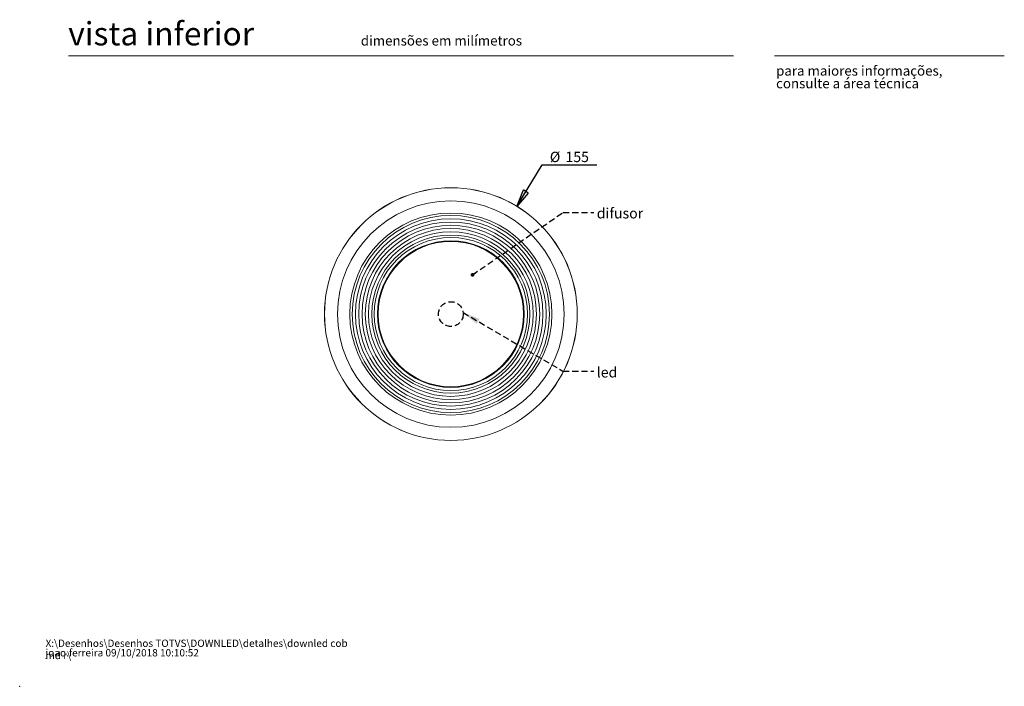
# Model space of a CAD drawing. Units: millimetres. Extents: x 0 to 201, y 0 to 331.
# Drawn here: x 0 to 201, y 0 to 136 of the extents above; entities that cross this region are included whole.
import ezdxf

# ---------------------------------------------------------------- set-up
doc = ezdxf.new("R2010")
doc.units = ezdxf.units.MM
doc.header["$PDSIZE"] = -1
doc.linetypes.add('SLD-Sólida', pattern=[0, 0])
doc.linetypes.add('SLD-Tracejada', pattern=[1.905, 1.27, -0.635])
doc.layers.add('NICHO', color=7, linetype='SLD-Sólida')
doc.layers.add('TRAÇO', color=7, linetype='SLD-Tracejada')
doc.styles.add('SLDTEXTSTYLE1', font='ARIAL.TTF', dxfattribs={"width": 0.948})
doc.styles.add('SLDTEXTSTYLE2', font='ARIAL.TTF')
doc.styles.add('SLDTEXTSTYLE3', font='ARIALI.TTF', dxfattribs={"width": 0.948})
doc.styles.add('SLDTEXTSTYLE5', font='GOTHIC.TTF', dxfattribs={"width": 0.913})
doc.styles.get("Standard").update_dxf_attribs({"font": 'ARIAL.TTF'})
doc.dimstyles.new('SLDDIMSTYLE2', dxfattribs={"dimtxt": 0, "dimasz": 3.556, "dimexe": 0, "dimexo": 0.0625, "dimgap": 0, "dimtad": 0, "dimtih": 1, "dimtoh": 1, "dimdec": 0, "dimrnd": 1e-09, "dimzin": 0, "dimdsep": 46, "dimtxsty": 'Standard', "dimsah": 1, "dimcen": 0.09, "dimadec": 0, "dimazin": 0, "dimtfac": 3.556, "dimtdec": 0, "dimtofl": 0, "dimtmove": 0, "dimatfit": 3, "dimfxl": 1, "dimfrac": 2, "dimtolj": 1, "dimtzin": 0, "dimarcsym": 0})
doc.dimstyles.new('SLDDIMSTYLE3', dxfattribs={"dimtxt": 2.116667, "dimasz": 3.556, "dimexe": 0, "dimexo": 0.0625, "dimgap": 0.529167, "dimtad": 1, "dimdec": 1, "dimlfac": 3, "dimrnd": 1e-09, "dimzin": 12, "dimdsep": 46, "dimtxsty": 'SLDTEXTSTYLE5', "dimblk1": 'CLOSED', "dimblk2": 'CLOSED', "dimsah": 1, "dimcen": 0, "dimadec": 0, "dimazin": 3, "dimtfac": 1, "dimtdec": 1, "dimtofl": 0, "dimtmove": 0, "dimatfit": 3, "dimldrblk": 'CLOSED', "dimfxl": 1, "dimfrac": 2, "dimtolj": 1, "dimtzin": 12, "dimarcsym": 0})
doc.dimstyles.new('SLDDIMSTYLE4', dxfattribs={"dimtxt": 0, "dimasz": 0.762, "dimexe": 0, "dimexo": 0.0625, "dimgap": 0, "dimtad": 0, "dimtih": 1, "dimtoh": 1, "dimdec": 0, "dimrnd": 1e-09, "dimzin": 0, "dimdsep": 46, "dimtxsty": 'Standard', "dimblk1": 'DOT', "dimblk2": 'DOT', "dimsah": 1, "dimcen": 0.09, "dimadec": 0, "dimazin": 0, "dimtfac": 0.762, "dimtdec": 0, "dimtofl": 0, "dimtmove": 0, "dimatfit": 3, "dimldrblk": 'DOT', "dimfxl": 1, "dimfrac": 2, "dimtolj": 1, "dimtzin": 0, "dimarcsym": 0})

# ---------------------------------------------------------------- blocks, each defined once
blk = doc.blocks.new('SW_NOTE_0')
at = {"color": 0, "linetype": 'Continuous', "lineweight": 0, "char_height": 1.5, "attachment_point": 1, "style": 'SLDTEXTSTYLE3'}
for s, insert in [('X:\\\\Desenhos\\\\Desenhos TOTVS\\\\DOWNLED\\\\detalhes\\\\downled cob md r\\\\', (0, 1.93)), ('joao.ferreira 09/10/2018 10:10:52', (0, -0.01))]:
    blk.add_mtext(s, dxfattribs=dict(at, insert=insert))
blk = doc.blocks.new('SW_NOTE_1')
at = {"color": 0, "linetype": 'Continuous', "lineweight": 0, "char_height": 2, "attachment_point": 1, "style": 'SLDTEXTSTYLE2'}
for s, insert in [('para maiores informações,', (0, 2.58)), ('consulte a área técnica', (0, -0.01))]:
    blk.add_mtext(s, dxfattribs=dict(at, insert=insert))
blk = doc.blocks.new('_CLOSED')
at = {"color": 0, "linetype": 'ByBlock', "lineweight": -2}
for p, q in [((-1, 0.166667), (0, 0)), ((-1, 0.166667), (-1, -0.166667)), ((0, 0), (-1, -0.166667)), ((0, 0), (-1, 0))]:
    blk.add_line(p, q, dxfattribs=at)
blk = doc.blocks.new('_D_2')
at = {"layer": 'NICHO', "color": 7}
for p, q in [((101.65, 98.19), (106.82, 106.66)), ((106.82, 106.66), (118.01, 106.66))]:
    blk.add_line(p, q, dxfattribs=at)
at = {"layer": 'NICHO', "color": 7, "xscale": 3.556, "yscale": 3.556, "rotation": 238.5573641486544}
blk.add_blockref('_CLOSED', (101.65, 98.19, -12.56), dxfattribs=at)
at = {"layer": 'NICHO', "color": 7, "char_height": 2.117, "attachment_point": 1, "style": 'SLDTEXTSTYLE5'}
for s, insert in [('%%c', (108.41, 109.36, -12.56)), ('155', (111.6, 109.36, -12.56))]:
    blk.add_mtext(s, dxfattribs=dict(at, insert=insert))
blk = doc.blocks.new('_DOT')
at = {"color": 0, "linetype": 'ByBlock', "lineweight": -2}
blk.add_line((-0.5, 0), (-1, 0), dxfattribs=at)
at = {"color": 0, "linetype": 'ByBlock', "const_width": 0.5}
blk.add_lwpolyline([(-0.25, 0, 1), (0.25, 0, 1)], format="xyb", close=True, dxfattribs=at)

msp = doc.modelspace()

# ---------------------------------------------------------------- linework, layer by layer
at = {"color": 7, "linetype": 'SLD-Sólida', "lineweight": 15}
for p, q in [((146, 128.9738), (10, 128.9738)), ((154.3461, 128.9738), (201.3461, 128.9738))]:
    msp.add_line(p, q, dxfattribs=at)
for radius in [25.8508, 25.8333, 23.1667, 20.6667, 20.1667, 19.5, 18.8333, 18.1667, 17.5, 16.8333, 16.1667, 15.6667, 15, 14.8656]:
    msp.add_circle((88.1696, 76.1521), radius, dxfattribs=at)
at = {"color": 7, "linetype": 'Continuous', "lineweight": 0}
msp.add_point((0, 0), dxfattribs=at)
at = {"layer": 'TRAÇO'}
msp.add_circle((88.1696, 76.1521), 2.5333, dxfattribs=at)

# ---------------------------------------------------------------- block references
at = {"color": 7, "linetype": 'Continuous', "lineweight": 0}
for name, p in [('SW_NOTE_1', (154.6749, 124.343)), ('SW_NOTE_0', (5.2898, 7.6265))]:
    msp.add_blockref(name, p, dxfattribs=at)

# ---------------------------------------------------------------- texts
at = {"color": 7, "linetype": 'Continuous', "lineweight": 0, "attachment_point": 1, "style": 'SLDTEXTSTYLE2'}
for s, insert, char_height in [('vista inferior', (9.9339, 135.8805), 4.7625), ('dimensões em milímetros', (69.7502, 133.0855), 2)]:
    msp.add_mtext(s, dxfattribs=dict(at, insert=insert, char_height=char_height))
at = {"layer": 'TRAÇO', "char_height": 2.11667, "attachment_point": 1, "style": 'SLDTEXTSTYLE1'}
for s, insert in [('difusor', (118.0038, 97.8321)), ('led', (118.0038, 65.2973))]:
    msp.add_mtext(s, dxfattribs=dict(at, insert=insert))

# ---------------------------------------------------------------- dimensions: what is measured, and where the dimension line sits
at = {"layer": 'NICHO', "color": 7}
dim = msp.add_diameter_dim_2p(p1=(74.6938, 54.112), p2=(101.6454, 98.1921), dimstyle='SLDDIMSTYLE3', dxfattribs=at)
dim.commit()
dim.dimension.update_dxf_attribs({"geometry": '_D_2', "text_midpoint": (113.2116, 108.3816), "dimtype": 163})

# ---------------------------------------------------------------- leaders
at = {"layer": 'TRAÇO'}
for points, dimstyle in [([(92.6058, 84.1785), (111.0648, 96.9163), (117.4148, 96.9163)], 'SLDDIMSTYLE4'), ([(90.6839, 76.4622), (111.0648, 64.464), (117.4148, 64.464)], 'SLDDIMSTYLE2')]:
    msp.add_leader(points, dimstyle=dimstyle, dxfattribs=at)

doc.saveas('drawing.dxf')
